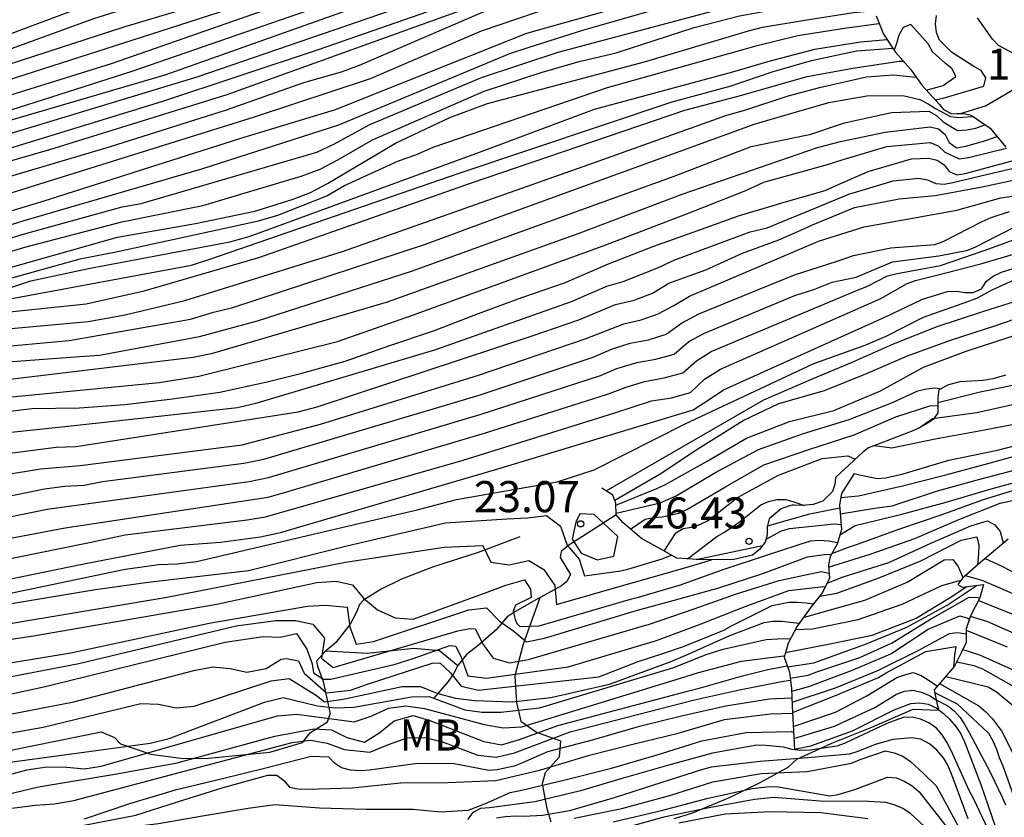
# Model space of a CAD drawing. Units: metres. Extents: x 580994 to 581344, y 4797039 to 4797290.
# Drawn here: x 581182 to 581206, y 4797079 to 4797098 of the extents above; entities that cross this region are included whole.
import ezdxf

# ---------------------------------------------------------------- set-up
doc = ezdxf.new("R2010")
doc.units = ezdxf.units.M
for name, color, linetype in [('020104', 34, 'Continuous'), ('020109', 7, 'CABEZA_TALUD'), ('020204', 9, 'Continuous'), ('020308', 9, 'Continuous'), ('070104', 3, 'Continuous'), ('100301', 7, 'Continuous')]:
    doc.layers.add(name, color=color, linetype=linetype)
doc.layers.add('020105', color=24, linetype='Continuous', lineweight=30)
doc.styles.add('ARIAL', font='ARIAL.TTF', dxfattribs={"height": 1})
doc.linetypes.add('CABEZA_TALUD', pattern='A,0.1,[204,DONOSTI.shx,S=0.15,R=0,X=0,Y=0],0,0.2', length=0.3)

# ---------------------------------------------------------------- blocks, each defined once
blk = doc.blocks.new('COTAPU')
blk.add_circle((0, 0), 0.075)

msp = doc.modelspace()

# ---------------------------------------------------------------- linework, layer by layer
at = {"layer": '020104', "flags": 128}
for points, elevation in [([(581201.594, 4797103.312), (581201.559, 4797103.344), (581201.409, 4797103.482), (581201.216, 4797103.555), (581201.004, 4797103.567), (581200.013, 4797103.299), (581199.035, 4797102.855), (581198.101, 4797102.338), (581197.905, 4797102.257), (581197.693, 4797102.201), (581197.068, 4797102.155), (581196.978, 4797102.147), (581195.856, 4797101.829), (581193.159, 4797100.835), (581188.947, 4797099.515), (581187.083, 4797099.009), (581183.819, 4797097.985), (581178.684, 4797096.117), (581173.949, 4797094.836), (581171.269, 4797094.121), (581166.599, 4797092.551), (581166.127, 4797092.428), (581162.275, 4797091.635), (581160.427, 4797091.166)], 5.5), ([(581181.79, 4797096.891), (581184.563, 4797097.795), (581188.795, 4797099.064), (581189.256, 4797099.182), (581193.483, 4797100.605), (581194.868, 4797101.135), (581195.785, 4797101.492), (581197.138, 4797101.874), (581198.147, 4797101.954), (581198.37, 4797101.996), (581198.556, 4797102.071), (581198.737, 4797102.169), (581199.71, 4797102.705), (581200.717, 4797103.066), (581200.918, 4797103.049), (581201.108, 4797102.951), (581201.275, 4797102.823), (581201.396, 4797102.661), (581201.43, 4797102.601)], 6), ([(581173.705, 4797093.929), (581185.004, 4797097.549), (581190.228, 4797099.24), (581194.889, 4797100.9), (581195.809, 4797101.154), (581197.312, 4797101.58), (581197.613, 4797101.655), (581197.833, 4797101.677), (581198.682, 4797101.785), (581198.867, 4797101.868), (581199.052, 4797101.987), (581199.935, 4797102.548), (581200.332, 4797102.674), (581200.531, 4797102.638), (581200.664, 4797102.488), (581200.698, 4797102.285), (581200.713, 4797102.075), (581200.918, 4797101.775), (581201.103, 4797101.874), (581201.261, 4797101.968), (581201.286, 4797101.993)], 6.5), ([(581160.999, 4797089.659), (581163.814, 4797090.202), (581165.705, 4797090.701), (581166.275, 4797090.835), (581167.277, 4797091.094), (581168.067, 4797091.315), (581169.058, 4797091.585), (581171.407, 4797092.497), (581171.85, 4797092.671), (581176.618, 4797093.812), (581177.547, 4797094.094), (581179.344, 4797094.837), (581181.732, 4797095.519), (581185.549, 4797096.635), (581197.687, 4797100.947), (581197.795, 4797100.982), (581198.865, 4797101.173), (581199.94, 4797101.159), (581200.148, 4797101.11), (581200.284, 4797101)], 8), ([(581181.094, 4797095.008), (581186.32, 4797096.59), (581192.385, 4797098.674), (581195.073, 4797099.705), (581195.481, 4797099.797), (581197.886, 4797100.61), (581198.606, 4797100.776), (581199.679, 4797100.81), (581200.811, 4797100.697)], 8.5), ([(581161.413, 4797089.246), (581163.284, 4797089.703), (581164.228, 4797089.912), (581164.683, 4797090.043), (581165.465, 4797090.274), (581166.005, 4797090.395), (581169.327, 4797091.168), (581170.711, 4797091.582), (581177.405, 4797093.519), (581185.471, 4797095.991), (581189.247, 4797097.242), (581192.986, 4797098.557), (581198.025, 4797100.374), (581198.692, 4797100.518), (581199.81, 4797100.605), (581200.833, 4797100.476), (581201.071, 4797100.414)], 9), ([(581159.913, 4797088.399), (581162.233, 4797089.157), (581162.711, 4797089.286), (581164.15, 4797089.593), (581164.585, 4797089.728), (581165.495, 4797090.014), (581165.795, 4797090.094), (581169.309, 4797090.807), (581170.223, 4797091.065), (581171.125, 4797091.423), (581173.939, 4797092.204), (581181.57, 4797094.49), (581182.771, 4797094.839), (581187.045, 4797096.163), (581187.131, 4797096.195), (581192.753, 4797098.217), (581193.199, 4797098.4), (581195.43, 4797099.197), (581198.305, 4797099.901), (581198.503, 4797099.94), (581199.594, 4797100.07), (581200.669, 4797100.093), (581201.326, 4797099.942)], 9.5), ([(581177.64, 4797094.85), (581184.258, 4797096.911), (581191.675, 4797099.502)], 7), ([(581180.59, 4797093.41), (581187.701, 4797095.622), (581190.502, 4797096.546), (581193.175, 4797097.695), (581194.971, 4797098.305), (581197.295, 4797099.071), (581198.256, 4797099.264), (581198.642, 4797099.332), (581199.493, 4797099.443), (581200.534, 4797099.549), (581201.139, 4797099.521), (581201.301, 4797099.387), (581201.444, 4797099.226), (581201.734, 4797098.925), (581201.932, 4797098.838), (581201.991, 4797098.812)], 10.5), ([(581161.563, 4797087.853), (581162.035, 4797088.001), (581167.278, 4797089.288), (581167.742, 4797089.357), (581168.206, 4797089.399), (581168.67, 4797089.479), (581172.389, 4797090.775), (581174.257, 4797091.273), (581177.899, 4797092.169), (581182.632, 4797093.597), (581187.347, 4797095.103), (581189.653, 4797095.797), (581194.267, 4797097.639), (581196.612, 4797098.3), (581198.907, 4797098.883), (581199.696, 4797098.991), (581200.541, 4797098.998), (581201.355, 4797098.854), (581201.549, 4797098.76), (581201.745, 4797098.686), (581202.231, 4797098.479), (581202.292, 4797098.457)], 11), ([(581161.105, 4797087.339), (581162.015, 4797087.664), (581164.368, 4797088.198), (581165.716, 4797088.628), (581167.149, 4797088.997), (581167.637, 4797089.067), (581168.132, 4797089.103), (581168.598, 4797089.171), (581172.363, 4797090.445), (581179.015, 4797092.169), (581180.912, 4797092.738), (581182.154, 4797093.121), (581186.435, 4797094.367), (581189.739, 4797095.431), (581193.855, 4797097.148), (581194.301, 4797097.297), (581195.639, 4797097.721), (581198.425, 4797098.522), (581199.034, 4797098.669), (581199.892, 4797098.773), (581201.023, 4797098.744), (581201.241, 4797098.699), (581201.658, 4797098.568), (581202.386, 4797098.361)], 11.5), ([(581179.533, 4797092.012), (581182.161, 4797092.801), (581184.511, 4797093.451), (581184.971, 4797093.538), (581189.202, 4797094.768), (581189.635, 4797094.97), (581190.465, 4797095.43), (581193.176, 4797096.572), (581195.024, 4797097.178), (581199.247, 4797098.309), (581199.91, 4797098.438), (581201.008, 4797098.529), (581201.465, 4797098.507), (581202.299, 4797098.321), (581202.437, 4797098.308)], 12), ([(581180.159, 4797091.528), (581184.403, 4797092.721), (581186.284, 4797093.05), (581187.708, 4797093.351), (581188.635, 4797093.636), (581189.055, 4797093.803), (581189.462, 4797094.013), (581191.099, 4797094.992), (581192.413, 4797095.61), (581193.316, 4797095.948), (581197.102, 4797096.948), (581199.609, 4797097.697), (581199.947, 4797097.78), (581201.012, 4797097.96), (581202.144, 4797098.135), (581202.563, 4797098.178)], 13), ([(581204.721, 4797095.702), (581205.321, 4797095.885), (581206.229, 4797096.418), (581206.371, 4797096.568), (581206.448, 4797096.761), (581206.366, 4797096.951), (581206.205, 4797097.072), (581206.011, 4797097.142), (581205.636, 4797097.345), (581205.489, 4797097.496), (581205.127, 4797098.006)], 10.5), ([(581179.687, 4797091.138), (581183.499, 4797092.2), (581184.444, 4797092.386), (581187.801, 4797093.115), (581188.269, 4797093.256), (581189.445, 4797093.718), (581189.869, 4797093.971), (581191.175, 4797094.562), (581191.593, 4797094.707), (581192.009, 4797094.895), (581196.21, 4797096.334), (581199.541, 4797097.265), (581199.817, 4797097.345), (581200.801, 4797097.582), (581201.921, 4797097.76), (581202.755, 4797097.874)], 13.5), ([(581203.896, 4797096.267), (581204.301, 4797096.378), (581204.61, 4797096.594), (581204.516, 4797096.778), (581204.352, 4797096.914), (581204.042, 4797097.19), (581203.941, 4797097.386), (581203.526, 4797097.846), (581203.339, 4797097.772), (581203.235, 4797097.588), (581203.173, 4797097.39), (581203.121, 4797097.23)], 9.5), ([(581160.991, 4797085.391), (581169.096, 4797087.78), (581176.743, 4797089.826), (581178.118, 4797090.262), (581182.312, 4797091.672), (581183.702, 4797091.965), (581187.111, 4797092.613), (581187.575, 4797092.741), (581193.125, 4797094.772), (581195.897, 4797095.811), (581199.23, 4797096.708), (581200.052, 4797096.948), (581200.074, 4797096.954), (581201.208, 4797097.256), (581202.307, 4797097.427), (581202.946, 4797097.486)], 14), ([(581158.917, 4797084.615), (581167.504, 4797086.969), (581167.967, 4797087.131), (581169.36, 4797087.594), (581171.745, 4797088.141), (581171.933, 4797088.186), (581179.09, 4797090.36), (581181.404, 4797091.141), (581181.852, 4797091.247), (581186.185, 4797092.049), (581186.65, 4797092.205), (581192.633, 4797094.262), (581197.768, 4797095.984), (581199.192, 4797096.37), (581200.183, 4797096.706), (581201.131, 4797096.979), (581202.214, 4797097.211), (581203.088, 4797097.279)], 14.5), ([(581159.123, 4797084.119), (581162.878, 4797085.221), (581164.753, 4797085.657), (581165.213, 4797085.729), (581167.107, 4797086.184), (581169.796, 4797087.15), (581170.725, 4797087.37), (581171.191, 4797087.468), (581177.877, 4797089.379), (581180.672, 4797090.253), (581181.129, 4797090.392), (581181.568, 4797090.501), (581183.697, 4797090.692), (581184.588, 4797090.848), (581186.025, 4797091.2), (581189.827, 4797092.381), (581195.872, 4797094.511), (581199.087, 4797095.666), (581199.542, 4797095.79), (581200.54, 4797096.123), (581201.318, 4797096.333), (581202.456, 4797096.586), (581203.104, 4797096.638), (581203.649, 4797096.583)], 15.5), ([(581181.288, 4797090.06), (581183.232, 4797090.234), (581186.157, 4797090.746), (581186.712, 4797090.919), (581187.178, 4797091.029), (581191.824, 4797092.557), (581193.675, 4797093.236), (581199.291, 4797095.274), (581199.744, 4797095.449), (581200.765, 4797095.743), (581201.547, 4797095.968), (581202.459, 4797096.133), (581203.332, 4797096.138), (581203.736, 4797096.037), (581203.94, 4797095.939), (581204.114, 4797095.821), (581204.476, 4797095.63), (581204.679, 4797095.607), (581204.879, 4797095.625), (581205.024, 4797095.63)], 16), ([(581181.53, 4797089.704), (581183.487, 4797089.851), (581183.967, 4797089.883), (581186.379, 4797090.331), (581187.777, 4797090.705), (581191.486, 4797091.905), (581197.822, 4797094.197), (581199.674, 4797094.909), (581201.001, 4797095.18), (581201.086, 4797095.2), (581201.921, 4797095.481), (581203.054, 4797095.727), (581203.96, 4797095.759), (581204.141, 4797095.654), (581204.298, 4797095.505), (581204.65, 4797095.294), (581204.875, 4797095.312), (581205.088, 4797095.354), (581205.28, 4797095.419), (581205.314, 4797095.429)], 16.5), ([(581181.333, 4797089.247), (581186.223, 4797089.834), (581186.702, 4797089.93), (581190.908, 4797091.162), (581195.525, 4797092.816), (581198.011, 4797093.758), (581201.272, 4797094.884), (581201.831, 4797095.03), (581202.907, 4797095.255), (581203.989, 4797095.384), (581204.187, 4797095.334), (581204.354, 4797095.198), (581204.448, 4797095.004), (581204.623, 4797094.878), (581204.852, 4797094.916), (581205.274, 4797095.038), (581205.601, 4797095.146)], 17), ([(581181.273, 4797088.467), (581182.333, 4797088.594), (581183.483, 4797088.607), (581184.578, 4797088.69), (581185.724, 4797088.828), (581186.87, 4797088.985), (581188.008, 4797089.238), (581188.847, 4797089.449), (581189.886, 4797089.733), (581190.965, 4797090.112), (581192.016, 4797090.465), (581193.1, 4797090.882), (581194.147, 4797091.266), (581195.173, 4797091.625), (581196.239, 4797092.081), (581197.326, 4797092.503), (581198.39, 4797092.882), (581199.389, 4797093.244), (581200.181, 4797093.482), (581200.415, 4797093.552), (581201.457, 4797093.851), (581201.796, 4797093.999), (581202.496, 4797094.304), (581203.542, 4797094.612), (581203.959, 4797094.624), (581204.155, 4797094.577), (581204.328, 4797094.469), (581204.448, 4797094.303), (581204.635, 4797094.222), (581204.833, 4797094.256), (581205.041, 4797094.312), (581206.053, 4797094.586)], 18), ([(581181.452, 4797087.985), (581183.359, 4797088.187), (581187.295, 4797088.617), (581187.768, 4797088.728), (581192.072, 4797090.019), (581195.346, 4797091.177), (581196.194, 4797091.54), (581196.587, 4797091.657), (581197.443, 4797091.99), (581197.833, 4797092.179), (581199.648, 4797092.849), (581200.061, 4797092.949), (581200.564, 4797093.155), (581200.999, 4797093.332), (581202.03, 4797093.756), (581203.095, 4797094.081), (581203.717, 4797094.143), (581203.928, 4797094.107), (581204.124, 4797094.02), (581204.324, 4797094.002), (581204.532, 4797094.039), (581205.652, 4797094.309), (581206.177, 4797094.427)], 18.5), ([(581181.492, 4797087.48), (581182.924, 4797087.659), (581183.405, 4797087.679), (581188.756, 4797088.511), (581189.213, 4797088.635), (581194.393, 4797090.344), (581195.52, 4797090.729), (581196.408, 4797091.099), (581196.852, 4797091.202), (581197.294, 4797091.374), (581197.691, 4797091.611), (581198.58, 4797091.94), (581199.467, 4797092.338), (581200.341, 4797092.659), (581200.868, 4797092.896), (581201.15, 4797093.023), (581202.161, 4797093.437), (581203.242, 4797093.647), (581204.107, 4797093.727), (581205.241, 4797093.939), (581206.327, 4797094.172), (581206.361, 4797094.179)], 19), ([(581181.669, 4797087), (581182.548, 4797087.139), (581183.498, 4797087.223), (581187.409, 4797087.721), (581189.294, 4797088.221), (581193.101, 4797089.395), (581195.693, 4797090.282), (581196.603, 4797090.634), (581197.02, 4797090.732), (581197.43, 4797090.878), (581197.813, 4797091.078), (581198.185, 4797091.301), (581201.221, 4797092.594), (581201.299, 4797092.627), (581202.397, 4797092.969), (581203.478, 4797093.164), (581204.634, 4797093.377), (581205.689, 4797093.674), (581206.506, 4797093.793), (581206.681, 4797093.789)], 19.5), ([(581180.271, 4797085.674), (581182.709, 4797086.169), (581187.577, 4797086.836), (581188.039, 4797086.934), (581193.17, 4797088.458), (581196.041, 4797089.386), (581196.44, 4797089.557), (581196.917, 4797089.705), (581197.373, 4797089.785), (581197.822, 4797089.905), (581198.174, 4797090.206), (581198.547, 4797090.413), (581200.727, 4797091.315), (581201.184, 4797091.459), (581201.627, 4797091.639), (581202.201, 4797091.757), (581203.084, 4797092.126), (581204.201, 4797092.274), (581204.893, 4797092.411), (581205.09, 4797092.491), (581205.271, 4797092.586), (581206.077, 4797092.993), (581207.168, 4797093.25), (581207.416, 4797093.287)], 20.5), ([(581180.291, 4797085.179), (581183.141, 4797085.721), (581188.032, 4797086.457), (581188.508, 4797086.591), (581193.274, 4797088.008), (581196.214, 4797088.939), (581196.659, 4797089.108), (581197.104, 4797089.245), (581197.578, 4797089.331), (581198.024, 4797089.458), (581198.358, 4797089.742), (581198.71, 4797089.966), (581202.293, 4797091.468), (581202.459, 4797091.537), (581202.96, 4797091.794), (581203.19, 4797091.844), (581204.241, 4797092.041), (581205.316, 4797092.411), (581206.417, 4797092.814), (581207.51, 4797093.144), (581207.565, 4797093.144)], 21), ([(581180.312, 4797084.677), (581183.644, 4797085.347), (581184.586, 4797085.553), (581187.527, 4797085.911), (581187.964, 4797085.985), (581192.729, 4797087.35), (581196.388, 4797088.491), (581197.269, 4797088.779), (581197.757, 4797088.855), (581198.213, 4797088.982), (581198.547, 4797089.299), (581198.931, 4797089.542), (581202.801, 4797091.244), (581203.433, 4797091.604), (581203.632, 4797091.677), (581204.116, 4797091.797), (581205.209, 4797092.077), (581206.269, 4797092.394), (581207.312, 4797092.711), (581207.517, 4797092.721), (581207.668, 4797092.709)], 21.5), ([(581180.333, 4797084.183), (581183.547, 4797084.845), (581185.908, 4797085.302), (581186.884, 4797085.375), (581187.847, 4797085.499), (581188.326, 4797085.607), (581193.542, 4797087.134), (581198.274, 4797088.565), (581198.658, 4797088.812), (581199.006, 4797089.043), (581202.908, 4797090.804), (581203.419, 4797091.041), (581203.806, 4797091.232), (581204.41, 4797091.412), (581204.627, 4797091.424), (581204.827, 4797091.387), (581205.027, 4797091.389), (581205.223, 4797091.48), (581205.346, 4797091.661), (581205.508, 4797091.784), (581205.711, 4797091.882), (581206.573, 4797092.155), (581207.159, 4797092.221)], 22), ([(581196.178, 4797086.612), (581199.979, 4797088.804), (581201.165, 4797089.32), (581202.095, 4797089.701), (581203.104, 4797090.15), (581204.16, 4797090.57), (581205.258, 4797090.933), (581206.372, 4797091.285), (581207.411, 4797091.51), (581207.444, 4797091.511)], 23), ([(581196.387, 4797086.389), (581197.479, 4797087.02), (581198.391, 4797087.621), (581199.481, 4797088.306), (581200.341, 4797088.714), (581201.443, 4797089.027), (581202.435, 4797089.433), (581203.444, 4797089.862), (581204.475, 4797090.244), (581205.595, 4797090.602), (581206.665, 4797090.972), (581207.679, 4797091.314)], 23.5), ([(581196.415, 4797086.268), (581197.4, 4797086.667), (581197.609, 4797086.767), (581198.612, 4797087.323), (581199.559, 4797087.88), (581200.601, 4797088.282), (581201.666, 4797088.546), (581202.795, 4797089.024), (581203.83, 4797089.589), (581204.859, 4797089.973), (581205.889, 4797090.313), (581206.986, 4797090.678), (581207.592, 4797090.88), (581207.738, 4797090.908)], 24), ([(581204.172, 4797088.74), (581205.194, 4797088.999), (581205.398, 4797089.036), (581206.504, 4797089.271), (581207.576, 4797089.471), (581207.798, 4797089.491), (581208.415, 4797089.502)], 19.5), ([(581196.417, 4797086.073), (581197.477, 4797086.322), (581197.865, 4797086.492), (581198.802, 4797087.043), (581199.852, 4797087.605), (581200.937, 4797087.993), (581202.039, 4797088.333), (581203.083, 4797088.742), (581203.691, 4797089.017), (581203.903, 4797089.072), (581204.105, 4797089.094), (581204.251, 4797089.071)], 24.5), ([(581202.643, 4797087.7), (581203.062, 4797087.65), (581204.105, 4797087.864), (581205.167, 4797088.054), (581206.306, 4797088.272), (581207.367, 4797088.529), (581208.414, 4797088.641), (581208.457, 4797088.635)], 20.5), ([(581202.157, 4797087.029), (581202.284, 4797086.994), (581202.721, 4797086.911), (581202.921, 4797086.926), (581203.338, 4797087.021), (581204.438, 4797087.346), (581205.614, 4797087.592), (581206.694, 4797087.869), (581207.783, 4797088.107), (581208.191, 4797088.104), (581208.232, 4797088.093)], 21), ([(581201.834, 4797086.453), (581202.261, 4797086.489), (581203.319, 4797086.729), (581204.37, 4797086.995), (581205.41, 4797087.275), (581206.456, 4797087.567), (581207.277, 4797087.721), (581207.695, 4797087.728), (581207.896, 4797087.696), (581207.946, 4797087.669)], 21.5), ([(581197.581, 4797085.16), (581197.741, 4797085.405), (581197.855, 4797085.598), (581198.032, 4797085.705), (581198.234, 4797085.735), (581198.433, 4797085.797), (581198.618, 4797085.884), (581198.794, 4797086.019), (581199.345, 4797086.448), (581200.335, 4797086.992), (581201.386, 4797087.389), (581202.006, 4797087.454), (581202.179, 4797087.373)], 25.5), ([(581201.82, 4797086.055), (581202.652, 4797086.192), (581203.073, 4797086.253), (581204.166, 4797086.611), (581205.188, 4797086.891), (581206.232, 4797087.166), (581207.287, 4797087.358), (581207.489, 4797087.352), (581207.683, 4797087.299)], 22), ([(581201.617, 4797085.104), (581202.017, 4797085.255), (581202.237, 4797085.325), (581203.261, 4797085.697), (581204.254, 4797086.034), (581205.248, 4797086.39), (581206.266, 4797086.704), (581206.691, 4797086.709), (581206.88, 4797086.623), (581206.99, 4797086.492)], 23), ([(581198.136, 4797084.971), (581198.847, 4797085.509), (581199.031, 4797085.611), (581199.381, 4797085.855), (581199.907, 4797086.272), (581200.094, 4797086.354), (581200.296, 4797086.404), (581200.509, 4797086.401), (581200.702, 4797086.348), (581200.961, 4797086.261)], 26), ([(581201.54, 4797084.772), (581202.543, 4797085.082), (581203.62, 4797085.459), (581204.681, 4797085.922), (581205.673, 4797086.31), (581206.082, 4797086.4), (581206.278, 4797086.342), (581206.375, 4797086.151), (581206.423, 4797085.956), (581206.426, 4797085.939)], 23.5), ([(581200.067, 4797085.768), (581201.092, 4797086.058), (581201.809, 4797086.202)], 23), ([(581180.92, 4797083.742), (581183.874, 4797084.229), (581185.138, 4797084.409), (581187.556, 4797084.691), (581189.927, 4797085.288), (581192.304, 4797085.842), (581193.786, 4797085.935), (581194.284, 4797085.96), (581194.743, 4797086.016), (581195.078, 4797085.757), (581195.236, 4797085.305), (581195.528, 4797084.961), (581195.654, 4797084.559), (581196.532, 4797084.685), (581196.702, 4797084.726), (581197.528, 4797084.968), (581197.754, 4797085.063)], 23), ([(581201.503, 4797084.386), (581201.888, 4797084.542), (581202.996, 4797084.88), (581203.989, 4797085.344), (581204.971, 4797085.77), (581205.367, 4797085.885), (581205.551, 4797085.789), (581205.673, 4797085.63), (581205.735, 4797085.423), (581205.749, 4797085.343)], 24), ([(581200.034, 4797085.447), (581200.407, 4797085.644), (581200.599, 4797085.706), (581201.674, 4797085.818), (581201.84, 4797085.801)], 23.5), ([(581176.508, 4797082.23), (581182.378, 4797083.116), (581186.795, 4797083.883), (581189.209, 4797084.403), (581189.674, 4797084.436), (581190.068, 4797084.346), (581190.333, 4797084.022), (581190.665, 4797083.744), (581191.094, 4797083.548), (581191.53, 4797083.519), (581193.308, 4797084.166), (581193.757, 4797084.34), (581194.207, 4797084.468), (581194.355, 4797084.238), (581194.373, 4797084.043), (581193.991, 4797083.856), (581193.938, 4797083.702), (581193.983, 4797083.511), (581194.028, 4797083.416), (581194.1, 4797083.345), (581194.561, 4797083.359), (581196.762, 4797083.999), (581196.959, 4797084.051), (581197.974, 4797084.346), (581199.003, 4797084.717), (581200.068, 4797085.07), (581201.108, 4797085.402), (581201.325, 4797085.424), (581201.543, 4797085.407), (581201.756, 4797085.368)], 24), ([(581201.327, 4797084.075), (581201.735, 4797084.146), (581202.739, 4797084.503), (581203.761, 4797084.925), (581204.736, 4797085.418), (581205.111, 4797085.503), (581205.161, 4797085.298), (581205.153, 4797085.095), (581205.129, 4797084.824)], 24.5), ([(581177.248, 4797082.648), (581185.552, 4797084.041), (581189.894, 4797084.893), (581192.273, 4797085.254), (581193.21, 4797085.292), (581193.401, 4797084.891), (581193.845, 4797084.827), (581194.312, 4797084.933), (581194.679, 4797084.711), (581194.942, 4797084.331), (581194.983, 4797083.871), (581196.602, 4797084.335), (581197.117, 4797084.478), (581198.214, 4797084.796), (581198.716, 4797084.948)], 23.5), ([(581198.352, 4797084.956), (581199.95, 4797085.292)], 26), ([(581181.814, 4797082.468), (581183.273, 4797082.705), (581186.613, 4797083.424), (581188.979, 4797083.834), (581189.413, 4797083.857), (581189.938, 4797083.809), (581189.999, 4797083.335), (581190.152, 4797082.919), (581190.57, 4797082.976), (581192.868, 4797083.739), (581193.295, 4797083.79), (581193.609, 4797083.466), (581193.952, 4797083.23), (581194.257, 4797082.968), (581194.689, 4797083.063), (581196.932, 4797083.732), (581197.795, 4797083.97), (581198.895, 4797084.272), (581199.957, 4797084.619), (581201.032, 4797085.017), (581201.439, 4797085.079), (581201.607, 4797085.086)], 24.5), ([(581200.742, 4797083.273), (581201.155, 4797083.285), (581202.254, 4797083.513), (581203.311, 4797083.877), (581204.269, 4797084.331), (581204.674, 4797084.438), (581204.714, 4797084.438)], 25.5), ([(581204.836, 4797084.57), (581205.237, 4797084.455), (581206.266, 4797084.019)], 23), ([(581181.705, 4797081.689), (581182.654, 4797081.897), (581186.993, 4797082.965), (581187.91, 4797083.103), (581188.321, 4797083.085), (581188.718, 4797083.172), (581188.961, 4797082.795), (581189.096, 4797082.438), (581189.127, 4797082.227), (581189.363, 4797082.076), (581189.539, 4797082.076), (581191.072, 4797082.422), (581191.525, 4797082.569), (581192.411, 4797082.885), (581192.556, 4797082.87), (581192.688, 4797082.601), (581192.845, 4797082.156), (581193.292, 4797082.094), (581195.26, 4797082.367), (581197.395, 4797083.007), (581198.466, 4797083.408), (581199.527, 4797083.825), (581200.582, 4797084.207), (581201.414, 4797084.307), (581201.458, 4797084.294)], 25.5), ([(581200.503, 4797082.716), (581201.531, 4797082.914), (581202.591, 4797083.136), (581203.637, 4797083.534), (581204.513, 4797084.068), (581204.858, 4797084.299)], 26), ([(581200.55, 4797082.368), (581201.186, 4797082.469), (581201.388, 4797082.537), (581202.433, 4797082.914), (581203.427, 4797083.328), (581204.402, 4797083.854), (581205.125, 4797084.334)], 26.5), ([(581178.944, 4797080.671), (581183.346, 4797081.529), (581186.239, 4797082.282), (581186.698, 4797082.367), (581187.116, 4797082.331), (581187.52, 4797082.242), (581187.984, 4797082.333), (581188.348, 4797082.553), (581188.478, 4797082.573), (581188.765, 4797082.513), (581188.896, 4797082.217), (581189.438, 4797081.739), (581190.016, 4797081.804), (581190.449, 4797081.958), (581191.985, 4797082.459), (581192.17, 4797082.469), (581192.429, 4797082.226), (581192.683, 4797081.901), (581193.098, 4797081.804), (581195.999, 4797082.128), (581196.949, 4797082.501), (581197.546, 4797082.69), (581198.045, 4797082.859), (581199.016, 4797083.253), (581199.201, 4797083.359), (581200.179, 4797083.846), (581200.581, 4797083.928), (581200.786, 4797083.93), (581201.001, 4797083.913), (581201.18, 4797083.885)], 26), ([(581200.615, 4797082.096), (581201.047, 4797082.171), (581201.257, 4797082.251), (581202.296, 4797082.595), (581203.076, 4797082.949), (581203.993, 4797083.515), (581204.93, 4797084.048), (581205.136, 4797084.043), (581205.186, 4797084.031)], 27), ([(581205.151, 4797083.966), (581206.144, 4797083.575)], 23.5), ([(581180.152, 4797080.479), (581182.607, 4797080.913), (581184.961, 4797081.484), (581185.391, 4797081.469), (581185.813, 4797081.381), (581186.249, 4797081.421), (581188.106, 4797082.033), (581188.538, 4797082.086), (581189.197, 4797081.679), (581189.387, 4797081.526), (581189.839, 4797081.587), (581191.265, 4797081.893), (581191.706, 4797081.893), (581192.121, 4797081.729), (581192.551, 4797081.614), (581193.003, 4797081.555), (581193.916, 4797081.524), (581194.844, 4797081.63), (581196.263, 4797081.948), (581197.723, 4797082.493), (581198.138, 4797082.666), (581199.159, 4797083.122), (581199.989, 4797083.44), (581200.199, 4797083.467), (581200.412, 4797083.467), (581200.833, 4797083.42)], 26.5), ([(581204.954, 4797083.591), (581205.372, 4797083.46), (581206.405, 4797083.001)], 24), ([(581204.859, 4797083.253), (581205.846, 4797082.851)], 24.5), ([(581180.795, 4797079.936), (581185.188, 4797080.529), (581185.649, 4797080.642), (581187.944, 4797081.515), (581188.396, 4797081.634), (581189.223, 4797081.43), (581189.644, 4797081.378), (581190.095, 4797081.397), (581191.486, 4797081.647), (581191.912, 4797081.658), (581192.773, 4797081.337), (581193.187, 4797081.274), (581193.644, 4797081.277), (581194.572, 4797081.382), (581197.812, 4797082.354), (581198.587, 4797082.664), (581198.996, 4797082.796), (581200.032, 4797083.025), (581200.444, 4797083.055), (581200.625, 4797083.048)], 27), ([(581200.661, 4797081.517), (581201.71, 4797081.865), (581202.729, 4797082.282), (581203.712, 4797082.771), (581204.451, 4797083.175), (581204.651, 4797083.194), (581204.857, 4797083.162)], 28), ([(581200.672, 4797081.272), (581201.708, 4797081.682), (581202.742, 4797082.114), (581202.931, 4797082.224), (581203.884, 4797082.74), (581204.611, 4797082.86), (581204.578, 4797082.65), (581204.547, 4797082.349)], 28.5), ([(581179.602, 4797078.786), (581182.5, 4797079.48), (581184.383, 4797079.792), (581185.838, 4797080.055), (581188.196, 4797080.702), (581189.137, 4797080.874), (581189.557, 4797080.849), (581189.925, 4797080.663), (581190.357, 4797080.556), (581190.722, 4797080.783), (581191.066, 4797081.066), (581191.527, 4797081.199), (581191.93, 4797081.077), (581193.233, 4797080.567), (581193.654, 4797080.489), (581194.088, 4797080.619), (581195.011, 4797080.954), (581198.171, 4797081.79), (581198.452, 4797081.861), (581199.467, 4797082.155), (581200.079, 4797082.307), (581200.542, 4797082.39)], 28), ([(581204.631, 4797082.491), (581205.042, 4797082.403), (581205.248, 4797082.32), (581206.008, 4797081.898)], 25.5), ([(581180.979, 4797078.851), (581182.419, 4797079.039), (581182.882, 4797079.064), (581183.349, 4797079.152), (581188.607, 4797080.549), (581189.05, 4797080.602), (581189.456, 4797080.53), (581189.866, 4797080.375), (581190.479, 4797080.313), (581190.931, 4797080.501), (581191.38, 4797080.66), (581191.813, 4797080.67), (581192.237, 4797080.558), (581193.084, 4797080.238), (581193.531, 4797080.19), (581193.966, 4797080.295), (581195.31, 4797080.8), (581198.311, 4797081.572), (581199.389, 4797081.814), (581200.406, 4797082.018), (581200.622, 4797082.046)], 28.5), ([(581200.688, 4797080.928), (581201.706, 4797081.273), (581202.46, 4797081.667), (581203.185, 4797082.11), (581203.38, 4797082.18), (581203.577, 4797082.23), (581203.768, 4797082.162), (581203.937, 4797082.054), (581204.162, 4797081.905)], 29), ([(581204.363, 4797082.138), (581205.389, 4797081.888), (581205.577, 4797081.771), (581206.057, 4797081.383)], 26), ([(581200.703, 4797080.645), (581201.684, 4797080.936), (581202.657, 4797081.387), (581203.174, 4797081.711), (581203.371, 4797081.78), (581203.579, 4797081.81), (581203.78, 4797081.757), (581203.973, 4797081.675), (581204.132, 4797081.571), (581204.414, 4797081.431), (581204.571, 4797081.305), (581204.71, 4797081.151), (581204.825, 4797080.975), (581204.925, 4797080.786), (581205.436, 4797079.828), (581205.725, 4797079.231), (581205.802, 4797079.046)], 29.5), ([(581204.212, 4797081.964), (581205.162, 4797081.428), (581205.327, 4797081.285), (581205.481, 4797081.124), (581205.72, 4797080.799), (581206.235, 4797079.768), (581206.734, 4797078.708), (581207.226, 4797077.72), (581207.788, 4797076.722), (581208.417, 4797075.761), (581209.226, 4797074.951), (581210.118, 4797074.263), (581210.921, 4797073.454), (581211.652, 4797072.578), (581212.545, 4797071.753), (581212.749, 4797071.617), (581213.65, 4797071.177), (581214.789, 4797070.922), (581216.021, 4797070.858), (581217.099, 4797070.902), (581218.208, 4797071.122), (581219.362, 4797071.553), (581220.288, 4797072.194)], 27), ([(581200.658, 4797081.612), (581200.115, 4797081.591), (581199.066, 4797081.424), (581198.49, 4797081.291), (581197.993, 4797081.177), (581196.952, 4797080.925), (581195.842, 4797080.605), (581194.766, 4797080.32), (581194.161, 4797080.058), (581193.964, 4797079.978), (581193.555, 4797079.886), (581193.35, 4797079.869), (581192.512, 4797080.032), (581191.631, 4797080.042), (581190.472, 4797079.879), (581190.256, 4797079.864), (581190.016, 4797079.876), (581189.798, 4797079.932), (581189.631, 4797080.05), (581189.492, 4797080.196), (581189.066, 4797080.209), (581187.941, 4797079.923), (581186.898, 4797079.664), (581185.792, 4797079.394), (581184.687, 4797079.066), (581183.597, 4797078.696)], 29), ([(581204.094, 4797081.753), (581204.638, 4797081.48), (581205.392, 4797080.767), (581205.499, 4797080.583), (581205.586, 4797080.387), (581205.648, 4797080.187), (581205.743, 4797079.983), (581206.12, 4797078.921)], 28), ([(581181.991, 4797078.385), (581183.304, 4797078.498), (581184.84, 4797078.798), (581185.847, 4797079.117), (581186.925, 4797079.45), (581188.027, 4797079.757), (581188.238, 4797079.762), (581188.407, 4797079.631), (581188.546, 4797079.473), (581188.749, 4797079.43), (581188.975, 4797079.42), (581190.053, 4797079.45), (581191.225, 4797079.57), (581192.366, 4797079.583), (581193.517, 4797079.628), (581194.608, 4797079.888), (581195.778, 4797080.242), (581196.853, 4797080.514), (581197.917, 4797080.774), (581199.034, 4797081.101), (581200.139, 4797081.234), (581200.673, 4797081.256)], 29.5), ([(581205.529, 4797078.145), (581205.037, 4797079.181), (581204.927, 4797079.387), (581204.491, 4797080.354), (581204.391, 4797080.553), (581204.281, 4797080.727), (581204.142, 4797080.89), (581203.958, 4797081.021), (581203.754, 4797081.106), (581203.556, 4797081.154), (581203.336, 4797081.147), (581202.944, 4797081), (581201.941, 4797080.53), (581201.739, 4797080.456), (581201.1, 4797080.358), (581200.869, 4797080.353), (581200.659, 4797080.376), (581200.453, 4797080.434), (581200.025, 4797080.477), (581199.807, 4797080.479), (581198.74, 4797080.29), (581197.66, 4797079.99), (581196.59, 4797079.685), (581195.562, 4797079.383), (581194.459, 4797079.118), (581193.364, 4797078.971), (581193.152, 4797078.958), (581192.967, 4797078.859), (581192.834, 4797078.687)], 30.5), ([(581204.903, 4797078.71), (581204.508, 4797079.766), (581204.415, 4797080.001), (581204.311, 4797080.18), (581204.152, 4797080.359), (581203.97, 4797080.515), (581203.765, 4797080.625), (581203.54, 4797080.657), (581203.1, 4797080.618), (581202.662, 4797080.5), (581202.247, 4797080.327), (581202.045, 4797080.268), (581201.042, 4797080.178), (581199.893, 4797080.086), (581198.711, 4797079.949), (581198.475, 4797079.89), (581197.52, 4797079.586), (581196.374, 4797079.213), (581195.296, 4797078.896), (581194.643, 4797078.788), (581194.204, 4797078.76), (581194.001, 4797078.769), (581193.753, 4797078.755), (581193.539, 4797078.719)], 31), ([(581195.411, 4797078.721), (581196.553, 4797078.957), (581197.738, 4797079.275), (581198.753, 4797079.597), (581199.914, 4797079.802), (581201.022, 4797079.845), (581202.089, 4797080.044), (581202.298, 4797080.137), (581202.911, 4797080.346), (581203.122, 4797080.299), (581203.328, 4797080.213), (581203.512, 4797080.088), (581203.831, 4797079.798), (581204.13, 4797079.499), (581204.244, 4797079.303), (581204.756, 4797078.355)], 31.5), ([(581196.347, 4797078.634), (581197.509, 4797078.909), (581198.641, 4797079.206), (581199.698, 4797079.436), (581200.116, 4797079.484), (581200.327, 4797079.474), (581200.746, 4797079.404), (581201.567, 4797079.259), (581201.767, 4797079.292), (581202.171, 4797079.412), (581202.961, 4797079.709), (581203.179, 4797079.698), (581203.38, 4797079.608), (581203.556, 4797079.502), (581203.725, 4797079.358), (581204.394, 4797078.508)], 32), ([(581202.483, 4797078.704), (581201.356, 4797078.855), (581200.14, 4797078.874), (581199.05, 4797078.815), (581197.928, 4797078.599)], 33)]:
    msp.add_lwpolyline(points, dxfattribs=dict(at, elevation=elevation))
at = {"layer": '020105', "flags": 128}
for points, elevation in [([(581161.605, 4797091.809), (581165.998, 4797092.737), (581166.476, 4797092.869), (581169.346, 4797093.959), (581174.567, 4797095.479), (581176.002, 4797095.842), (581179.355, 4797096.727), (581180.751, 4797097.226), (581184.413, 4797098.606), (581186.788, 4797099.338), (581191.526, 4797100.671), (581193.401, 4797101.267), (581195.646, 4797102.138), (581196.723, 4797102.578), (581196.806, 4797102.594), (581197.846, 4797102.761), (581198.041, 4797102.838), (581199.042, 4797103.311), (581200.056, 4797103.76), (581200.444, 4797103.919), (581201.477, 4797104.049), (581201.623, 4797103.996)], 5), ([(581159.134, 4797089.354), (581162.007, 4797090.138), (581163.927, 4797090.568), (581166.817, 4797091.256), (581169.56, 4797092.056), (581170.489, 4797092.423), (581171.303, 4797092.796), (581175.823, 4797093.876), (581184.755, 4797096.721), (581191.304, 4797098.999), (581193.622, 4797099.854), (581195.915, 4797100.641), (581197.615, 4797101.068), (581197.723, 4797101.097), (581198.764, 4797101.291), (581199.816, 4797101.415), (581200.022, 4797101.359), (581200.223, 4797101.278), (581200.412, 4797101.169), (581200.579, 4797101.038), (581200.903, 4797100.768), (581201.092, 4797100.688), (581201.172, 4797100.668)], 7.5), ([(581153.622, 4797085.796), (581162.096, 4797088.802), (581162.571, 4797088.927), (581165.874, 4797089.823), (581168.298, 4797090.258), (581169.203, 4797090.431), (581170.559, 4797090.841), (581171.448, 4797091.228), (581174.248, 4797091.978), (581178.514, 4797093.216), (581184.234, 4797094.905), (581187.029, 4797095.794), (581188.895, 4797096.452), (581189.799, 4797096.709), (581190.234, 4797096.87), (581193.423, 4797098.24), (581194.801, 4797098.662), (581198.463, 4797099.635), (581198.484, 4797099.639), (581199.603, 4797099.847), (581200.048, 4797099.904), (581200.281, 4797099.892), (581201.362, 4797099.706), (581201.487, 4797099.661)], 10), ([(581178.788, 4797091.452), (581182.167, 4797092.481), (581184.503, 4797093.093), (581186.455, 4797093.486), (581188.827, 4797094.196), (581189.288, 4797094.364), (581189.715, 4797094.588), (581190.547, 4797095.065), (581193.236, 4797096.241), (581194.609, 4797096.691), (581195.526, 4797096.953), (581196.419, 4797097.164), (581198.304, 4797097.777), (581199.396, 4797098.056), (581200.278, 4797098.221), (581201.381, 4797098.305), (581202.303, 4797098.249), (581202.506, 4797098.237)], 12.5), ([(581204.109, 4797096.033), (581204.299, 4797096.069), (581205.279, 4797096.364), (581205.329, 4797096.56), (581205.218, 4797096.739), (581205.037, 4797096.84), (581204.499, 4797097.178), (581204.215, 4797097.471), (581204.141, 4797097.658), (581204.121, 4797097.864), (581204.144, 4797098.064)], 10), ([(581158.645, 4797084.348), (581162.962, 4797085.539), (581167.26, 4797086.561), (581167.706, 4797086.729), (581169.517, 4797087.396), (581170.91, 4797087.731), (581171.855, 4797087.945), (581178.452, 4797089.95), (581181.25, 4797090.829), (581181.723, 4797090.92), (581183.647, 4797091.12), (581185.041, 4797091.431), (581187.81, 4797092.232), (581192.935, 4797094.035), (581198.072, 4797095.787), (581199.449, 4797096.143), (581200.369, 4797096.412), (581201.027, 4797096.595), (581202.121, 4797096.795), (581203.238, 4797096.965), (581203.347, 4797096.964)], 15), ([(581181.019, 4797088.794), (581185.401, 4797089.221), (581186.359, 4797089.371), (581189.702, 4797090.209), (581191.537, 4797090.854), (581196.171, 4797092.541), (581198.2, 4797093.32), (581199.548, 4797093.844), (581199.982, 4797094.048), (581201.513, 4797094.478), (581201.895, 4797094.593), (581202.945, 4797094.91), (581203.99, 4797095.004), (581204.182, 4797094.926), (581204.338, 4797094.775), (581204.688, 4797094.614), (581204.915, 4797094.646), (581205.83, 4797094.872)], 17.5), ([(581180.24, 4797086.172), (581182.643, 4797086.656), (581183.132, 4797086.721), (581183.6, 4797086.746), (581184.038, 4797086.839), (581187.448, 4797087.276), (581187.928, 4797087.374), (581193.119, 4797088.915), (581195.867, 4797089.834), (581196.311, 4797090.024), (581196.756, 4797090.172), (581197.2, 4797090.248), (581197.626, 4797090.386), (581197.991, 4797090.652), (581198.416, 4797090.872), (581200.717, 4797091.812), (581201.747, 4797092.144), (581202.144, 4797092.281), (581203.038, 4797092.463), (581204.103, 4797092.548), (581204.305, 4797092.615), (581205.245, 4797093.104), (581205.46, 4797093.196), (581205.901, 4797093.339)], 20), ([(581177.86, 4797083.321), (581184.584, 4797084.719), (581184.939, 4797084.769), (581185.385, 4797084.838), (581185.842, 4797084.855), (581186.301, 4797084.906), (581191.625, 4797086.155), (581192.574, 4797086.4), (581194.999, 4797086.83), (581195.886, 4797087.118), (581198.084, 4797088.223), (581201.184, 4797089.675), (581202.42, 4797090.121), (581202.925, 4797090.335), (581203.831, 4797090.795), (581204.893, 4797091.177), (581205.112, 4797091.25), (581205.486, 4797091.452), (581206.101, 4797091.732), (581206.298, 4797091.779), (581206.95, 4797091.851), (581207.157, 4797091.848)], 22.5), ([(581203.721, 4797088.132), (581204.046, 4797088.353), (581205.116, 4797088.502), (581206.154, 4797088.734), (581207.216, 4797088.939), (581208.083, 4797089.063), (581208.298, 4797089.053), (581208.48, 4797089.016)], 20), ([(581196.767, 4797085.687), (581197.116, 4797085.928), (581197.33, 4797085.968), (581197.53, 4797085.98), (581197.932, 4797086.069), (581198.124, 4797086.162), (581199.054, 4797086.703), (581199.979, 4797087.234), (581201.061, 4797087.603), (581202.158, 4797087.964), (581203.16, 4797088.395), (581203.978, 4797088.657), (581204.173, 4797088.664)], 25), ([(581201.812, 4797085.552), (581202.178, 4797085.774), (581203.308, 4797086.047), (581204.374, 4797086.339), (581205.456, 4797086.656), (581206.497, 4797086.936), (581206.945, 4797086.976), (581207.158, 4797086.951), (581207.354, 4797086.871)], 22.5), ([(581200.938, 4797083.562), (581201.35, 4797083.677), (581202.413, 4797083.972), (581203.434, 4797084.411), (581204.324, 4797084.944), (581204.534, 4797084.957), (581204.664, 4797084.791), (581204.746, 4797084.596), (581204.778, 4797084.52)], 25), ([(581205.312, 4797084.977), (581205.702, 4797084.805), (581206.682, 4797084.295)], 22.5), ([(581181.543, 4797082.079), (581183.47, 4797082.451), (581187.262, 4797083.356), (581188.217, 4797083.485), (581188.687, 4797083.489), (581189.111, 4797083.394), (581189.388, 4797083.064), (581189.317, 4797082.578), (581189.599, 4797082.357), (581192.605, 4797083.237), (581192.896, 4797083.296), (581193.02, 4797083.282), (581193.211, 4797082.904), (581193.459, 4797082.575), (581193.849, 4797082.465), (581194.307, 4797082.548), (581197.158, 4797083.378), (581197.201, 4797083.391), (581198.298, 4797083.771), (581199.32, 4797084.128), (581200.35, 4797084.452), (581201.364, 4797084.666), (581201.551, 4797084.625)], 25), ([(581200.652, 4797081.783), (581201.06, 4797081.895), (581202.089, 4797082.279), (581203.041, 4797082.685), (581203.94, 4797083.281), (581204.705, 4797083.597), (581204.898, 4797083.539), (581204.93, 4797083.514)], 27.5), ([(581204.775, 4797082.785), (581205.178, 4797082.662), (581206.164, 4797082.22)], 25), ([(581180.791, 4797079.505), (581182.217, 4797079.887), (581182.696, 4797079.96), (581183.18, 4797079.951), (581183.603, 4797079.908), (581184.007, 4797079.974), (581188.256, 4797081.185), (581188.726, 4797081.231), (581190.109, 4797081.041), (581190.518, 4797081.184), (581190.929, 4797081.372), (581191.354, 4797081.433), (581191.798, 4797081.368), (581193.235, 4797080.981), (581193.698, 4797080.896), (581194.144, 4797080.927), (581197.974, 4797082.1), (581198.384, 4797082.223), (581199.442, 4797082.502), (581200.464, 4797082.631), (581200.478, 4797082.633)], 27.5), ([(581200.715, 4797080.385), (581201.11, 4797080.464), (581202.117, 4797080.826), (581203.123, 4797081.332), (581203.521, 4797081.482), (581203.734, 4797081.504), (581203.944, 4797081.472), (581204.133, 4797081.379), (581204.307, 4797081.246), (581204.457, 4797081.107), (581204.609, 4797080.934), (581204.731, 4797080.752), (581204.818, 4797080.563), (581205.21, 4797079.531), (581205.562, 4797078.507), (581205.979, 4797077.405)], 30), ([(581181.778, 4797078.17), (581182.983, 4797078.286), (581184.2, 4797078.449), (581185.391, 4797078.591), (581186.448, 4797078.78), (581187.552, 4797078.96), (581188.189, 4797079.048), (581189.27, 4797078.969), (581190.394, 4797078.939), (581191.529, 4797078.939), (581192.182, 4797078.875), (581192.851, 4797078.918), (581193.258, 4797079.069), (581193.862, 4797079.341), (581194.103, 4797079.389), (581195.192, 4797079.647), (581196.307, 4797079.925), (581197.408, 4797080.248), (581198.487, 4797080.585), (581199.555, 4797080.79), (581200.638, 4797080.807), (581200.695, 4797080.797)], 30), ([(581204.31, 4797078.1), (581203.515, 4797078.835), (581203.333, 4797078.955), (581203.123, 4797079.042), (581202.917, 4797079.104), (581202.5, 4797079.124), (581201.337, 4797079.131), (581200.22, 4797079.218), (581199.754, 4797079.175), (581198.7, 4797078.978), (581197.566, 4797078.749), (581196.469, 4797078.439)], 32.5)]:
    msp.add_lwpolyline(points, dxfattribs=dict(at, elevation=elevation))
at = {"layer": '020105', "elevation": 22.5, "flags": 128}
msp.add_lwpolyline([(581195.545, 4797086.057), (581195.445, 4797085.856), (581195.362, 4797085.448), (581195.58, 4797085.107), (581195.96, 4797084.945), (581196.363, 4797085.039), (581196.458, 4797085.509), (581195.893, 4797086.044)], close=True, dxfattribs=at)
at = {"layer": '020109'}
for points in [[(581202.683, 4797098.055, 13.279), (581202.86, 4797097.612, 13.872), (581203.148, 4797097.191, 14.855), (581203.516, 4797096.77, 15.407), (581203.794, 4797096.379, 15.705), (581204.214, 4797095.918, 15.831), (581204.306, 4797095.798, 15.845), (581204.509, 4797095.699, 15.852), (581204.63, 4797095.701, 15.85), (581204.681, 4797095.701, 15.85), (581204.742, 4797095.702, 15.853), (581204.802, 4797095.703, 15.865), (581204.975, 4797095.664, 15.926), (581205.433, 4797095.346, 16.73), (581205.812, 4797094.895, 17.524)], [(581205.813, 4797089.395, 24.465), (581205.5, 4797089.31, 24.455), (581205.268, 4797089.267, 24.426), (581204.702, 4797089.241, 24.33), (581204.43, 4797089.167, 24.349), (581204.199, 4797089.043, 24.496), (581204.171, 4797088.85, 24.845), (581204.175, 4797088.487, 25.097), (581204.066, 4797088.334, 25.099), (581203.895, 4797088.221, 25.098), (581203.613, 4797088.076, 25.1), (581202.929, 4797087.805, 25.197), (581202.506, 4797087.649, 25.268), (581202.366, 4797087.546, 25.292), (581202.035, 4797087.239, 25.582), (581201.705, 4797086.932, 25.945), (581201.687, 4797086.76, 25.979), (581201.638, 4797086.598, 26), (581201.398, 4797086.363, 26.005), (581201.166, 4797086.279, 26.005), (581200.904, 4797086.256, 26.001), (581200.712, 4797086.264, 25.996), (581200.661, 4797086.263, 25.988), (581200.57, 4797086.242, 25.988), (581200.399, 4797086.18, 26.016), (581200.109, 4797085.934, 26.053), (581200.06, 4797085.741, 26.05), (581200.062, 4797085.549, 26.05), (581200.014, 4797085.377, 26.056), (581199.874, 4797085.193, 26.052), (581199.704, 4797085.06, 26.044), (581199.26, 4797084.954, 25.891), (581198.502, 4797084.945, 25.622), (581197.885, 4797084.989, 25.404), (581197.498, 4797085.207, 25.297), (581197.03, 4797085.465, 25.136), (581196.581, 4797085.844, 24.784), (581196.417, 4797086.034, 24.507), (581196.414, 4797086.317, 24.207), (581196.341, 4797086.508, 23.81), (581196.076, 4797086.677, 22.995)], [(581202.158, 4797087.029, 22.22), (581201.851, 4797086.55, 22.496), (581201.803, 4797086.276, 22.819), (581201.85, 4797085.68, 23.647), (581201.743, 4797085.325, 24.111), (581201.575, 4797085.03, 24.451), (581201.536, 4797084.827, 24.818), (581201.56, 4797084.504, 25.232), (581201.392, 4797084.158, 25.658), (581201.123, 4797083.812, 26.223), (581200.784, 4797083.353, 26.631), (581200.567, 4797082.936, 27.19), (581200.469, 4797082.601, 27.659), (581200.595, 4797082.239, 28.327), (581200.65, 4797081.845, 28.861), (581200.664, 4797081.43, 29.401), (581200.716, 4797080.37, 30.331)], [(581196.417, 4797086.034, 23.028), (581195.785, 4797085.623, 23.064), (581195.283, 4797085.304, 23.12), (581195.092, 4797085.15, 23.248), (581195.074, 4797085.008, 23.472), (581195.321, 4797084.596, 24.156), (581195.232, 4797084.423, 24.156), (581195.101, 4797084.321, 24.167), (581194.428, 4797083.949, 24.491), (581193.996, 4797083.702, 24.638), (581193.795, 4797083.578, 24.804), (581193.526, 4797083.262, 25.105), (581193.095, 4797082.883, 25.51), (581192.815, 4797082.667, 25.725), (581192.605, 4797082.402, 25.94), (581192.496, 4797082.199, 26.453), (581192.367, 4797082.015, 26.575), (581192.024, 4797081.616, 26.673)], [(581194.097, 4797085.503, 23.323), (581193.091, 4797085.127, 23.66), (581191.992, 4797084.771, 23.8), (581191.247, 4797084.48, 23.903), (581190.755, 4797084.242, 24.014), (581190.333, 4797083.974, 24.244), (581190.233, 4797083.872, 24.487), (581190.174, 4797083.73, 24.596), (581190.135, 4797083.639, 24.637), (581190.006, 4797083.394, 24.904), (581189.667, 4797082.956, 25.13), (581189.386, 4797082.72, 25.274), (581189.197, 4797082.506, 25.454), (581189.218, 4797082.385, 26.488), (581189.354, 4797082.012, 27.02), (581189.524, 4797081.235, 27.642)], [(581205.867, 4797085.442, 23.942), (581205.156, 4797084.847, 24.355), (581204.765, 4797084.509, 24.991), (581204.656, 4797084.357, 25.398), (581204.768, 4797084.287, 25.646), (581205.273, 4797084.353, 26.773), (581205.185, 4797084.029, 26.988), (581204.957, 4797083.602, 27.473), (581204.86, 4797083.287, 27.761), (581204.853, 4797082.953, 28.233), (581204.745, 4797082.72, 28.315), (581204.577, 4797082.384, 28.4), (581204.187, 4797081.935, 28.698)], [(581204.187, 4797081.935, 28.698), (581204.082, 4797081.813, 29.241), (581204.156, 4797081.458, 29.661), (581204.2, 4797081.328, 29.71)]]:
    msp.add_polyline3d(points, dxfattribs=at)
at = {"layer": '070104'}
for points in [[(581194.577, 4797084.031, 23.69), (581194.177, 4797082.919, 24.739), (581193.98, 4797082.156, 25.619), (581194.018, 4797081.509, 26.725), (581194.126, 4797081.058, 27.395), (581194.499, 4797080.795, 28.192), (581195.077, 4797080.586, 28.737), (581195.05, 4797080.195, 29.455), (581194.705, 4797079.811, 29.791), (581194.636, 4797079.553, 30.199), (581194.746, 4797078.958, 30.848), (581194.842, 4797078.631, 31.562)], [(581189.423, 4797082.751, 24.629), (581190.417, 4797082.702, 25.004), (581191.547, 4797082.817, 25.333), (581192.164, 4797082.763, 25.808), (581192.603, 4797082.398, 25.994)], [(581197.822, 4797078.716, 32.656), (581198.241, 4797078.844, 32.618), (581199.152, 4797079.224, 32.361), (581199.888, 4797079.582, 31.822), (581200.562, 4797079.949, 30.905), (581200.776, 4797080.147, 30.756), (581201.622, 4797080.527, 30.321), (581202.584, 4797080.918, 30.232), (581203.576, 4797081.351, 30.056), (581204.2, 4797081.328, 29.755)], [(581181.831, 4797080.364, 26.914), (581184.005, 4797080.8, 26.938), (581184.325, 4797080.67, 26.957), (581184.471, 4797080.517, 27.102), (581185.203, 4797080.268, 27.456), (581185.986, 4797080.164, 28.007), (581186.592, 4797080.171, 28.383), (581188.07, 4797080.311, 28.584), (581188.859, 4797080.546, 28.537), (581189.052, 4797080.785, 28.352), (581189.46, 4797081.047, 27.873), (581189.524, 4797081.235, 27.636)]]:
    msp.add_polyline3d(points, dxfattribs=at)

# ---------------------------------------------------------------- block references
at = {"layer": '020204', "rotation": 359.9987685839998}
for p in [(581195.563, 4797085.815, 23.071), (581199.624, 4797085.393, 26.426)]:
    msp.add_blockref('COTAPU', p, dxfattribs=at)

# ---------------------------------------------------------------- texts
at = {"layer": '020308', "style": 'ARIAL'}
for s, p in [('11.37', (581205.353, 4797096.519, 11.371)), ('23.07', (581192.992, 4797086.096, 23.07)), ('26.43', (581197.024, 4797085.703, 26.425))]:
    msp.add_text(s, height=0.75, rotation=359.9988, dxfattribs=at).set_placement(p)
at = {"layer": '100301', "style": 'ARIAL'}
msp.add_text('MB', height=0.75, rotation=359.9988, dxfattribs=at).set_placement((581191.199, 4797080.352))

doc.saveas('drawing.dxf')
